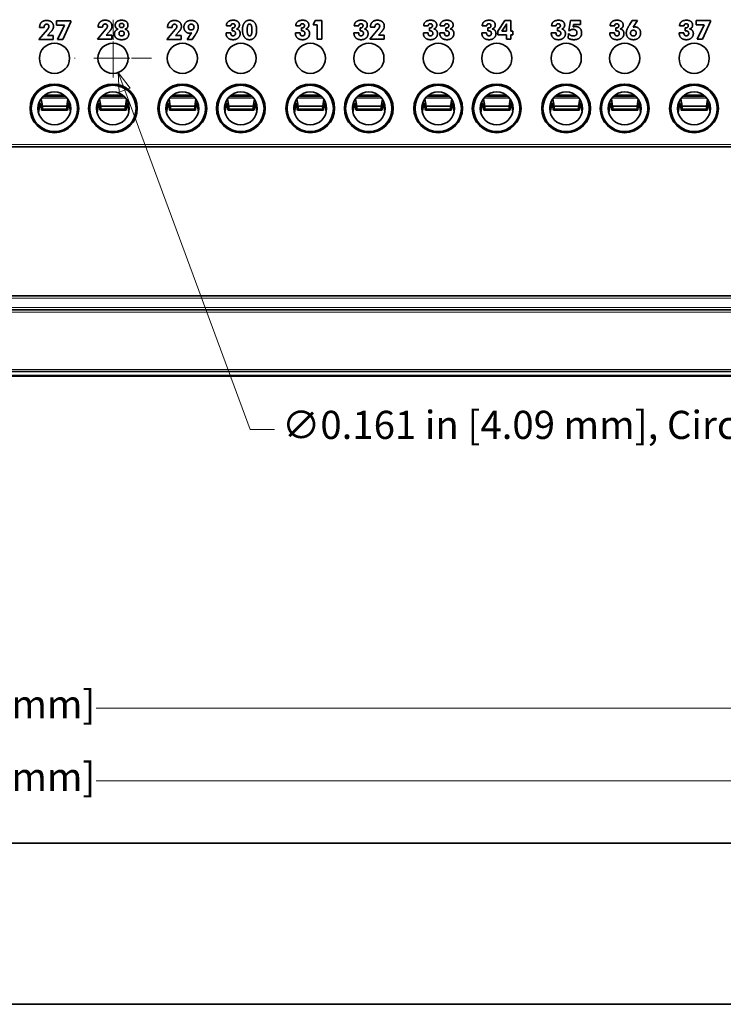
# Model space of a CAD drawing. Units: inches. Extents: x -0.2 to 22.1, y 0.4 to 16.6.
# Drawn here: x 11.7 to 15.4, y 6.8 to 12 of the extents above; entities that cross this region are included whole.
import ezdxf

# ---------------------------------------------------------------- set-up
doc = ezdxf.new("R2010")
doc.units = ezdxf.units.IN
doc.header["$MEASUREMENT"] = 0
doc.linetypes.add('CHAIN', pattern=[0.7087, 0.4724, -0.0591, 0.1181, -0.0591])
doc.layers.add('Center Mark(AVP)', color=1, linetype='Continuous', lineweight=9, true_color=0xff0000)
for name, color, linetype, lineweight in [('Dimensions(AVP)', 7, 'Continuous', 18), ('Visible Edges(AVP)', 7, 'Continuous', 35), ('Visible Tangent Edges(AVP)', 7, 'Continuous', 9)]:
    doc.layers.add(name, color=color, linetype=linetype, lineweight=lineweight)
doc.styles.add('DEFAULT-AVP_Large', font='ARIAL.TTF')
doc.dimstyles.new('AVP Standard-AVP', dxfattribs={"dimtxt": 0.15, "dimasz": 0.1, "dimexe": 0.05, "dimexo": 0.05, "dimgap": 0.04, "dimtad": 0, "dimtoh": 1, "dimdec": 3, "dimrnd": 1e-08, "dimzin": 0, "dimdsep": 46, "dimtxsty": 'DEFAULT-AVP_Large', "dimblk": 'Filled-1', "dimcen": 0.09, "dimdle": 0.12, "dimclrd": 7, "dimclre": 7, "dimclrt": 7, "dimadec": 0, "dimazin": 0, "dimtfac": 1, "dimtdec": 3, "dimtofl": 0, "dimtmove": 0, "dimatfit": 3, "dimfxl": 0, "dimtolj": 1, "dimtzin": 0, "dimlwd": 15, "dimlwe": 15, "dimarcsym": 0})

# ---------------------------------------------------------------- blocks, each defined once
blk = doc.blocks.new('Filled-1')
at = {"color": 0}
for p, q in [((0, 0), (-1, 0.3125)), ((-1, 0.3125), (-1, -0.3125)), ((-1, 0), (0, 0)), ((-1, -0.3125), (0, 0))]:
    blk.add_line(p, q, dxfattribs=at)
at = {"color": 0, "flags": 128}
blk.add_lwpolyline([(-1, -0.3125), (0, 0), (-1, 0.3125), (-1, -0.3125)], dxfattribs=at)
at = {"color": 0}
blk.add_solid([(-1, -0.3125), (0, 0), (-1, 0.3125), (-1, -0.3125)], dxfattribs=at)
blk = doc.blocks.new('*D10')
at = {"layer": 'Defpoints', "color": 0, "linetype": 'Continuous'}
for p in [(19.3252, 8.3782), (2.7012, 7.6582), (19.3252, 7.6582)]:
    blk.add_point(p, dxfattribs=at)
at = {"layer": 'Dimensions(AVP)', "color": 7, "linetype": 'Continuous', "lineweight": 15}
for p, q in [((2.7012, 7.7082), (2.7012, 8.4282)), ((19.3252, 7.7082), (19.3252, 8.4282)), ((2.8012, 8.3782), (9.9488, 8.3782)), ((19.2252, 8.3782), (12.0776, 8.3782))]:
    blk.add_line(p, q, dxfattribs=at)
at = {"layer": 'Dimensions(AVP)', "color": 7, "linetype": 'Continuous', "lineweight": 15, "xscale": 0.1000000014901161, "yscale": 0.1000000014901161, "zscale": 0.1000000014901161, "rotation": 180}
blk.add_blockref('Filled-1', (2.7012, 8.3782), dxfattribs=at)
at = {"layer": 'Dimensions(AVP)', "color": 7, "linetype": 'Continuous', "lineweight": 15, "xscale": 0.1000000014901161, "yscale": 0.1000000014901161, "zscale": 0.1000000014901161}
blk.add_blockref('Filled-1', (19.3252, 8.3782), dxfattribs=at)
at = {"layer": 'Dimensions(AVP)', "color": 7, "linetype": 'Continuous', "lineweight": 18, "insert": (9.9888, 8.4743), "char_height": 0.15, "attachment_point": 1, "style": 'DEFAULT-AVP_Large'}
blk.add_mtext('\\A1;16.624 in [422.25 mm]', dxfattribs=at)
blk = doc.blocks.new('*D11')
at = {"layer": 'Defpoints', "color": 0, "linetype": 'Continuous'}
for p in [(19.1452, 7.9913), (2.8812, 7.4169), (19.1452, 7.4169)]:
    blk.add_point(p, dxfattribs=at)
at = {"layer": 'Dimensions(AVP)', "color": 7, "linetype": 'Continuous', "lineweight": 15}
for p, q in [((2.8812, 7.4669), (2.8812, 8.0413)), ((19.1452, 7.4669), (19.1452, 8.0413)), ((2.9812, 7.9913), (9.9488, 7.9913)), ((19.0452, 7.9913), (12.0776, 7.9913))]:
    blk.add_line(p, q, dxfattribs=at)
at = {"layer": 'Dimensions(AVP)', "color": 7, "linetype": 'Continuous', "lineweight": 15, "xscale": 0.1000000014901161, "yscale": 0.1000000014901161, "zscale": 0.1000000014901161, "rotation": 180}
blk.add_blockref('Filled-1', (2.8812, 7.9913), dxfattribs=at)
at = {"layer": 'Dimensions(AVP)', "color": 7, "linetype": 'Continuous', "lineweight": 15, "xscale": 0.1000000014901161, "yscale": 0.1000000014901161, "zscale": 0.1000000014901161}
blk.add_blockref('Filled-1', (19.1452, 7.9913), dxfattribs=at)
at = {"layer": 'Dimensions(AVP)', "color": 7, "linetype": 'Continuous', "lineweight": 18, "insert": (9.9888, 8.0874), "char_height": 0.15, "attachment_point": 1, "style": 'DEFAULT-AVP_Large'}
blk.add_mtext('\\A1;16.264 in [413.11 mm]', dxfattribs=at)
blk = doc.blocks.new('*D24')
at = {"layer": 'Defpoints', "color": 0, "linetype": 'Continuous'}
for p in [(12.1398, 11.9167), (12.1956, 11.7657)]:
    blk.add_point(p, dxfattribs=at)
at = {"layer": 'Dimensions(AVP)', "color": 7, "linetype": 'Continuous', "lineweight": 15}
for p, q in [((12.1677, 11.7512), (12.1677, 11.9312)), ((12.0777, 11.8412), (12.2577, 11.8412)), ((12.8984, 9.863), (12.2302, 11.6719)), ((13.0285, 9.863), (12.8984, 9.863))]:
    blk.add_line(p, q, dxfattribs=at)
at = {"layer": 'Dimensions(AVP)', "color": 7, "linetype": 'Continuous', "lineweight": 15, "xscale": 0.1000000014901161, "yscale": 0.1000000014901161, "zscale": 0.1000000014901161, "rotation": 110.2727603057627}
blk.add_blockref('Filled-1', (12.1956, 11.7657), dxfattribs=at)
at = {"layer": 'Dimensions(AVP)', "color": 7, "linetype": 'Continuous', "lineweight": 18, "insert": (13.0685, 9.9628), "char_height": 0.15, "attachment_point": 1, "style": 'DEFAULT-AVP_Large'}
blk.add_mtext('\\A1;∅0.161 in [4.09 mm]{, Circuit Identification System (CIS)}', dxfattribs=at)

msp = doc.modelspace()

# ---------------------------------------------------------------- linework, layer by layer
at = {"layer": 'Center Mark(AVP)', "linetype": 'CHAIN', "ltscale": 0.22844}
for p, q in [((12.16768, 12.04688), (12.16768, 11.63548)), ((12.37338, 11.84118), (11.96199, 11.84118))]:
    msp.add_line(p, q, dxfattribs=at)
at = {"layer": 'Visible Edges(AVP)'}
for p, q in [((11.86649, 12.04065), (11.94289, 12.04065)), ((11.86649, 12.01828), (11.86649, 12.04065)), ((11.90871, 12.01828), (11.86649, 12.01828)), ((11.87117, 11.94156), (11.90871, 12.01828)), ((11.94289, 12.0359), (11.89936, 11.94156)), ((11.94289, 12.04065), (11.94289, 12.0359)), ((13.23394, 12.01934), (13.24574, 12.04205)), ((13.25541, 12.01934), (13.23394, 12.01934)), ((13.24574, 12.04205), (13.28025, 12.04205)), ((13.25541, 11.94295), (13.25541, 12.01934)), ((13.28025, 12.04205), (13.28025, 11.94295)), ((14.21958, 11.98508), (14.25687, 12.04246)), ((14.25687, 12.04246), (14.28794, 12.04246)), ((14.28794, 12.04246), (14.28794, 11.98508)), ((14.59786, 11.98943), (14.60613, 12.04205)), ((14.60613, 12.04205), (14.66056, 12.04205)), ((14.62269, 12.02164), (14.62064, 12.00877)), ((14.66056, 12.02164), (14.62269, 12.02164)), ((14.66056, 12.04205), (14.66056, 12.02164)), ((14.92182, 12.02033), (14.93584, 12.04205)), ((14.93584, 12.04205), (14.96371, 12.04205)), ((14.96371, 12.04205), (14.94035, 12.00672)), ((15.27649, 12.04205), (15.35289, 12.04205)), ((15.27649, 12.01967), (15.27649, 12.04205)), ((15.31871, 12.01967), (15.27649, 12.01967)), ((15.28117, 11.94295), (15.31871, 12.01967)), ((15.35289, 12.03729), (15.30936, 11.94295)), ((15.35289, 12.04205), (15.35289, 12.03729)), ((11.77305, 11.94156), (11.81789, 11.99467)), ((11.77649, 12.00549), (11.77649, 12.00615)), ((11.80051, 12.00549), (11.77649, 12.00549)), ((11.80051, 12.00672), (11.80051, 12.00549)), ((11.83682, 11.9827), (11.81879, 11.96279)), ((11.81879, 11.96279), (11.84936, 11.96279)), ((11.84936, 11.96279), (11.84936, 11.94156)), ((12.08505, 11.94291), (12.12989, 11.99602)), ((12.08849, 12.00684), (12.08849, 12.0075)), ((12.11251, 12.00684), (12.08849, 12.00684)), ((12.11251, 12.00807), (12.11251, 12.00684)), ((12.14882, 11.98406), (12.13079, 11.96414)), ((12.13079, 11.96414), (12.16136, 11.96414)), ((12.16136, 11.96414), (12.16136, 11.94291)), ((12.45505, 11.94156), (12.49989, 11.99467)), ((12.45849, 12.00549), (12.45849, 12.00615)), ((12.48251, 12.00549), (12.45849, 12.00549)), ((12.48251, 12.00672), (12.48251, 12.00549)), ((12.51882, 11.9827), (12.50079, 11.96279)), ((12.50079, 11.96279), (12.53136, 11.96279)), ((12.53136, 11.96279), (12.53136, 11.94156)), ((12.56227, 11.94156), (12.58563, 11.97615)), ((12.60399, 11.96262), (12.59013, 11.94156)), ((12.77008, 11.97508), (12.77008, 11.97606)), ((12.77008, 11.97606), (12.79541, 11.97606)), ((12.79623, 12.01451), (12.77205, 12.01451)), ((12.79541, 11.97606), (12.79541, 11.97443)), ((12.80263, 12.00311), (12.8041, 12.00311)), ((12.80263, 11.98705), (12.80263, 12.00311)), ((13.14008, 11.97508), (13.14008, 11.97606)), ((13.14008, 11.97606), (13.16541, 11.97606)), ((13.16623, 12.01451), (13.14205, 12.01451)), ((13.16541, 11.97606), (13.16541, 11.97443)), ((13.17263, 12.00311), (13.1741, 12.00311)), ((13.17263, 11.98705), (13.17263, 12.00311)), ((13.45208, 11.97504), (13.45208, 11.97602)), ((13.45208, 11.97602), (13.47741, 11.97602)), ((13.47823, 12.01447), (13.45405, 12.01447)), ((13.47741, 11.97602), (13.47741, 11.97438)), ((13.48463, 12.00307), (13.4861, 12.00307)), ((13.48463, 11.98701), (13.48463, 12.00307)), ((13.53651, 11.94291), (13.58135, 11.99602)), ((13.53995, 12.00684), (13.53995, 12.0075)), ((13.56397, 12.00684), (13.53995, 12.00684)), ((13.56397, 12.00807), (13.56397, 12.00684)), ((13.60028, 11.98406), (13.58225, 11.96414)), ((13.58225, 11.96414), (13.61282, 11.96414)), ((13.61282, 11.96414), (13.61282, 11.94291)), ((13.82208, 11.97508), (13.82208, 11.97606)), ((13.82208, 11.97606), (13.84741, 11.97606)), ((13.84823, 12.01451), (13.82405, 12.01451)), ((13.84741, 11.97606), (13.84741, 11.97443)), ((13.85463, 12.00311), (13.8561, 12.00311)), ((13.85463, 11.98705), (13.85463, 12.00311)), ((13.90954, 11.97508), (13.90954, 11.97606)), ((13.90954, 11.97606), (13.93487, 11.97606)), ((13.93569, 12.01451), (13.91151, 12.01451)), ((13.93487, 11.97606), (13.93487, 11.97443)), ((13.94208, 12.00311), (13.94356, 12.00311)), ((13.94208, 11.98705), (13.94208, 12.00311)), ((14.13408, 11.97508), (14.13408, 11.97606)), ((14.13408, 11.97606), (14.15941, 11.97606)), ((14.16023, 12.01451), (14.13605, 12.01451)), ((14.15941, 11.97606), (14.15941, 11.97443)), ((14.16663, 12.00311), (14.1681, 12.00311)), ((14.16663, 11.98705), (14.16663, 12.00311)), ((14.21958, 11.96541), (14.21958, 11.98508)), ((14.26515, 11.96541), (14.21958, 11.96541)), ((14.24056, 11.98508), (14.259, 12.01311)), ((14.26515, 11.98508), (14.24056, 11.98508)), ((14.26515, 12.01418), (14.26515, 11.98508)), ((14.26515, 11.94295), (14.26515, 11.96541)), ((14.28794, 11.98508), (14.299, 11.98508)), ((14.28794, 11.96541), (14.28794, 11.94295)), ((14.299, 11.96541), (14.28794, 11.96541)), ((14.299, 11.98508), (14.299, 11.96541)), ((14.50408, 11.97508), (14.50408, 11.97606)), ((14.50408, 11.97606), (14.52941, 11.97606)), ((14.53023, 12.01451), (14.50605, 12.01451)), ((14.52941, 11.97606), (14.52941, 11.97443)), ((14.53663, 12.00311), (14.5381, 12.00311)), ((14.53663, 11.98705), (14.53663, 12.00311)), ((14.59408, 11.94828), (14.59589, 11.97246)), ((14.59589, 11.97246), (14.59802, 11.97205)), ((14.60122, 11.98746), (14.59786, 11.98943)), ((14.81608, 11.97508), (14.81608, 11.97606)), ((14.81608, 11.97606), (14.84141, 11.97606)), ((14.84223, 12.01451), (14.81805, 12.01451)), ((14.84141, 11.97606), (14.84141, 11.97443)), ((14.84863, 12.00311), (14.8501, 12.00311)), ((14.84863, 11.98705), (14.84863, 12.00311)), ((15.18608, 11.97508), (15.18608, 11.97606)), ((15.18608, 11.97606), (15.21141, 11.97606)), ((15.21223, 12.01451), (15.18805, 12.01451)), ((15.21141, 11.97606), (15.21141, 11.97443)), ((15.21863, 12.00311), (15.2201, 12.00311)), ((15.21863, 11.98705), (15.21863, 12.00311)), ((11.84936, 11.94156), (11.77305, 11.94156)), ((11.89936, 11.94156), (11.87117, 11.94156)), ((12.16136, 11.94291), (12.08505, 11.94291)), ((12.53136, 11.94156), (12.45505, 11.94156)), ((12.59013, 11.94156), (12.56227, 11.94156)), ((13.28025, 11.94295), (13.25541, 11.94295)), ((13.61282, 11.94291), (13.53651, 11.94291)), ((14.28794, 11.94295), (14.26515, 11.94295)), ((15.30936, 11.94295), (15.28117, 11.94295)), ((11.77999, 11.60414), (11.77063, 11.55165)), ((11.78616, 11.56939), (11.77999, 11.60414)), ((11.78428, 11.62545), (11.79124, 11.58621)), ((11.79446, 11.63718), (11.91566, 11.63742)), ((11.8036, 11.64486), (11.90648, 11.64506)), ((11.92142, 11.58648), (11.9275, 11.62344)), ((11.93203, 11.60444), (11.92631, 11.56967)), ((11.94058, 11.55509), (11.93203, 11.60444)), ((12.09199, 11.60414), (12.08263, 11.55165)), ((12.09816, 11.56939), (12.09199, 11.60414)), ((12.09628, 11.62545), (12.10324, 11.58621)), ((12.10646, 11.63718), (12.22766, 11.63742)), ((12.1156, 11.64486), (12.21848, 11.64506)), ((12.23342, 11.58648), (12.2395, 11.62344)), ((12.24403, 11.60444), (12.23831, 11.56967)), ((12.25258, 11.55509), (12.24403, 11.60444)), ((12.46199, 11.60414), (12.45263, 11.55165)), ((12.46816, 11.56939), (12.46199, 11.60414)), ((12.46628, 11.62545), (12.47324, 11.58621)), ((12.47646, 11.63718), (12.59766, 11.63742)), ((12.4856, 11.64486), (12.58848, 11.64506)), ((12.60342, 11.58648), (12.6095, 11.62344)), ((12.61403, 11.60444), (12.60831, 11.56967)), ((12.62258, 11.55509), (12.61403, 11.60444)), ((12.77399, 11.60414), (12.76463, 11.55165)), ((12.78016, 11.56939), (12.77399, 11.60414)), ((12.77828, 11.62545), (12.78524, 11.58621)), ((12.78846, 11.63718), (12.90966, 11.63742)), ((12.7976, 11.64486), (12.90048, 11.64506)), ((12.91542, 11.58648), (12.9215, 11.62344)), ((12.92603, 11.60444), (12.92031, 11.56967)), ((12.93458, 11.55509), (12.92603, 11.60444)), ((13.14399, 11.60414), (13.13463, 11.55165)), ((13.15016, 11.56939), (13.14399, 11.60414)), ((13.14828, 11.62545), (13.15524, 11.58621)), ((13.15846, 11.63718), (13.27966, 11.63742)), ((13.1676, 11.64486), (13.27048, 11.64506)), ((13.28542, 11.58648), (13.2915, 11.62344)), ((13.29603, 11.60444), (13.29031, 11.56967)), ((13.30458, 11.55509), (13.29603, 11.60444)), ((13.45599, 11.60414), (13.44663, 11.55165)), ((13.46216, 11.56939), (13.45599, 11.60414)), ((13.46028, 11.62545), (13.46724, 11.58621)), ((13.47046, 11.63718), (13.59166, 11.63742)), ((13.4796, 11.64486), (13.58248, 11.64506)), ((13.59742, 11.58648), (13.6035, 11.62344)), ((13.60803, 11.60444), (13.60231, 11.56967)), ((13.61658, 11.55509), (13.60803, 11.60444)), ((13.82599, 11.60414), (13.81663, 11.55165)), ((13.83216, 11.56939), (13.82599, 11.60414)), ((13.83028, 11.62545), (13.83724, 11.58621)), ((13.84046, 11.63718), (13.96166, 11.63742)), ((13.8496, 11.64486), (13.95248, 11.64506)), ((13.96742, 11.58648), (13.9735, 11.62344)), ((13.97803, 11.60444), (13.97231, 11.56967)), ((13.98658, 11.55509), (13.97803, 11.60444)), ((14.13799, 11.60414), (14.12863, 11.55165)), ((14.14416, 11.56939), (14.13799, 11.60414)), ((14.14228, 11.62545), (14.14924, 11.58621)), ((14.15246, 11.63718), (14.27366, 11.63742)), ((14.1616, 11.64486), (14.26448, 11.64506)), ((14.27942, 11.58648), (14.2855, 11.62344)), ((14.29003, 11.60444), (14.28431, 11.56967)), ((14.29858, 11.55509), (14.29003, 11.60444)), ((14.50799, 11.60414), (14.49863, 11.55165)), ((14.51416, 11.56939), (14.50799, 11.60414)), ((14.51228, 11.62545), (14.51924, 11.58621)), ((14.52246, 11.63718), (14.64366, 11.63742)), ((14.5316, 11.64486), (14.63448, 11.64506)), ((14.64942, 11.58648), (14.6555, 11.62344)), ((14.66003, 11.60444), (14.65431, 11.56967)), ((14.66858, 11.55509), (14.66003, 11.60444)), ((14.81999, 11.60414), (14.81063, 11.55165)), ((14.82616, 11.56939), (14.81999, 11.60414)), ((14.82428, 11.62545), (14.83124, 11.58621)), ((14.83446, 11.63718), (14.95566, 11.63742)), ((14.8436, 11.64486), (14.94648, 11.64506)), ((14.96142, 11.58648), (14.9675, 11.62344)), ((14.97203, 11.60444), (14.96631, 11.56967)), ((14.98058, 11.55509), (14.97203, 11.60444)), ((15.18999, 11.60414), (15.18063, 11.55165)), ((15.19616, 11.56939), (15.18999, 11.60414)), ((15.19428, 11.62545), (15.20124, 11.58621)), ((15.20446, 11.63718), (15.32566, 11.63742)), ((15.2136, 11.64486), (15.31648, 11.64506)), ((15.33142, 11.58648), (15.3375, 11.62344)), ((15.34203, 11.60444), (15.33631, 11.56967)), ((15.35058, 11.55509), (15.34203, 11.60444)), ((11.76834, 11.58488), (11.76999, 11.59415)), ((11.78872, 11.5639), (11.92389, 11.56417)), ((11.79133, 11.58563), (11.92133, 11.58589)), ((11.79137, 11.56999), (11.79133, 11.58563)), ((11.92136, 11.57025), (11.79137, 11.56999)), ((11.92136, 11.57025), (11.92133, 11.58589)), ((12.08034, 11.58488), (12.08199, 11.59415)), ((12.10072, 11.5639), (12.23589, 11.56417)), ((12.10333, 11.58563), (12.23333, 11.58589)), ((12.10337, 11.56999), (12.10333, 11.58563)), ((12.23336, 11.57025), (12.10337, 11.56999)), ((12.23336, 11.57025), (12.23333, 11.58589)), ((12.45034, 11.58488), (12.45199, 11.59415)), ((12.47072, 11.5639), (12.60589, 11.56417)), ((12.47333, 11.58563), (12.60333, 11.58589)), ((12.47337, 11.56999), (12.47333, 11.58563)), ((12.60336, 11.57025), (12.47337, 11.56999)), ((12.60336, 11.57025), (12.60333, 11.58589)), ((12.76234, 11.58488), (12.76399, 11.59415)), ((12.78272, 11.5639), (12.91789, 11.56417)), ((12.78533, 11.58563), (12.91533, 11.58589)), ((12.78537, 11.56999), (12.78533, 11.58563)), ((12.91536, 11.57025), (12.78537, 11.56999)), ((12.91536, 11.57025), (12.91533, 11.58589)), ((13.13234, 11.58488), (13.13399, 11.59415)), ((13.15272, 11.5639), (13.28789, 11.56417)), ((13.15533, 11.58563), (13.28533, 11.58589)), ((13.15537, 11.56999), (13.15533, 11.58563)), ((13.28536, 11.57025), (13.15537, 11.56999)), ((13.28536, 11.57025), (13.28533, 11.58589)), ((13.44434, 11.58488), (13.44599, 11.59415)), ((13.46472, 11.5639), (13.59989, 11.56417)), ((13.46733, 11.58563), (13.59733, 11.58589)), ((13.46737, 11.56999), (13.46733, 11.58563)), ((13.59736, 11.57025), (13.46737, 11.56999)), ((13.59736, 11.57025), (13.59733, 11.58589)), ((13.81434, 11.58488), (13.81599, 11.59415)), ((13.83472, 11.5639), (13.96989, 11.56417)), ((13.83733, 11.58563), (13.96733, 11.58589)), ((13.83737, 11.56999), (13.83733, 11.58563)), ((13.96736, 11.57025), (13.83737, 11.56999)), ((13.96736, 11.57025), (13.96733, 11.58589)), ((14.12634, 11.58488), (14.12799, 11.59415)), ((14.14672, 11.5639), (14.28189, 11.56417)), ((14.14933, 11.58563), (14.27933, 11.58589)), ((14.14937, 11.56999), (14.14933, 11.58563)), ((14.27936, 11.57025), (14.14937, 11.56999)), ((14.27936, 11.57025), (14.27933, 11.58589)), ((14.49634, 11.58488), (14.49799, 11.59415)), ((14.51672, 11.5639), (14.65189, 11.56417)), ((14.51933, 11.58563), (14.64933, 11.58589)), ((14.51937, 11.56999), (14.51933, 11.58563)), ((14.64936, 11.57025), (14.51937, 11.56999)), ((14.64936, 11.57025), (14.64933, 11.58589)), ((14.80834, 11.58488), (14.80999, 11.59415)), ((14.82872, 11.5639), (14.96389, 11.56417)), ((14.83133, 11.58563), (14.96133, 11.58589)), ((14.83137, 11.56999), (14.83133, 11.58563)), ((14.96136, 11.57025), (14.83137, 11.56999)), ((14.96136, 11.57025), (14.96133, 11.58589)), ((15.17834, 11.58488), (15.17999, 11.59415)), ((15.19872, 11.5639), (15.33389, 11.56417)), ((15.20133, 11.58563), (15.33133, 11.58589)), ((15.20137, 11.56999), (15.20133, 11.58563)), ((15.33136, 11.57025), (15.20137, 11.56999)), ((15.33136, 11.57025), (15.33133, 11.58589)), ((19.30068, 11.36968), (2.67668, 11.36968)), ((19.30068, 10.57568), (2.67668, 10.57568)), ((19.30068, 10.50068), (2.67668, 10.50068)), ((19.30068, 10.17168), (2.67668, 10.17168)), ((19.30068, 10.15168), (2.67668, 10.15168)), ((19.28568, 10.14668), (2.69168, 10.14668)), ((2.70119, 7.65819), (19.32519, 7.65819)), ((19.32519, 6.80019), (2.70119, 6.80019))]:
    msp.add_line(p, q, dxfattribs=at)
for centre, radius in [((11.85568, 11.84118), 0.0805), ((12.16768, 11.84118), 0.0805), ((12.53768, 11.84118), 0.0805), ((12.84968, 11.84118), 0.0805), ((13.21968, 11.84118), 0.0805), ((13.53168, 11.84118), 0.0805), ((13.90168, 11.84118), 0.0805), ((14.21368, 11.84118), 0.0805), ((14.58368, 11.84118), 0.0805), ((14.89568, 11.84118), 0.0805), ((15.26568, 11.84118), 0.0805), ((11.85518, 11.57418), 0.13), ((12.16718, 11.57418), 0.13), ((12.53718, 11.57418), 0.13), ((12.84918, 11.57418), 0.13), ((13.21918, 11.57418), 0.13), ((13.53118, 11.57418), 0.13), ((13.90118, 11.57418), 0.13), ((14.21318, 11.57418), 0.13), ((14.58318, 11.57418), 0.13), ((14.89518, 11.57418), 0.13), ((15.26518, 11.57418), 0.13), ((11.85518, 11.57418), 0.1235), ((11.85518, 11.57418), 0.0875), ((12.16718, 11.57418), 0.1235), ((12.16718, 11.57418), 0.0875), ((12.53718, 11.57418), 0.1235), ((12.53718, 11.57418), 0.0875), ((12.84918, 11.57418), 0.1235), ((12.84918, 11.57418), 0.0875), ((13.21918, 11.57418), 0.1235), ((13.21918, 11.57418), 0.0875), ((13.53118, 11.57418), 0.1235), ((13.53118, 11.57418), 0.0875), ((13.90118, 11.57418), 0.1235), ((13.90118, 11.57418), 0.0875), ((14.21318, 11.57418), 0.1235), ((14.21318, 11.57418), 0.0875), ((14.58318, 11.57418), 0.1235), ((14.58318, 11.57418), 0.0875), ((14.89518, 11.57418), 0.1235), ((14.89518, 11.57418), 0.0875), ((15.26518, 11.57418), 0.1235), ((15.26518, 11.57418), 0.0875)]:
    msp.add_circle(centre, radius, dxfattribs=at)
for centre in [(12.16768, 11.57418), (12.84968, 11.57418), (13.53168, 11.57418), (14.21368, 11.57418), (14.89568, 11.57418)]:
    msp.add_arc(centre, 0.13, 90.11018, 269.88982, dxfattribs=at)
for centre, major_axis, ratio, start_param, end_param in [((11.7887, 11.5778), (-0.00003, 0.0139), 0.2308682, 2.2203304, 4.1147143), ((11.7887, 11.5778), (-0.00003, 0.0139), 0.2308682, 5.3100637, 5.361923), ((11.92387, 11.57807), (0.00003, -0.0139), 0.2191318, 4.0628549, 4.1147143), ((11.92387, 11.57807), (0.00003, -0.0139), 0.2191318, 5.3100637, 7.2044476), ((12.1007, 11.5778), (-0.00003, 0.0139), 0.2308682, 2.2203304, 4.1147143), ((12.1007, 11.5778), (-0.00003, 0.0139), 0.2308682, 5.3100637, 5.361923), ((12.23587, 11.57807), (0.00003, -0.0139), 0.2191318, 4.0628549, 4.1147143), ((12.23587, 11.57807), (0.00003, -0.0139), 0.2191318, 5.3100637, 7.2044476), ((12.4707, 11.5778), (-0.00003, 0.0139), 0.2308682, 2.2203304, 4.1147143), ((12.4707, 11.5778), (-0.00003, 0.0139), 0.2308682, 5.3100637, 5.361923), ((12.60587, 11.57807), (0.00003, -0.0139), 0.2191318, 4.0628549, 4.1147143), ((12.60587, 11.57807), (0.00003, -0.0139), 0.2191318, 5.3100637, 7.2044476), ((12.7827, 11.5778), (-0.00003, 0.0139), 0.2308682, 2.2203304, 4.1147143), ((12.7827, 11.5778), (-0.00003, 0.0139), 0.2308682, 5.3100637, 5.361923), ((12.91787, 11.57807), (0.00003, -0.0139), 0.2191318, 4.0628549, 4.1147143), ((12.91787, 11.57807), (0.00003, -0.0139), 0.2191318, 5.3100637, 7.2044476), ((13.1527, 11.5778), (-0.00003, 0.0139), 0.2308682, 2.2203304, 4.1147143), ((13.1527, 11.5778), (-0.00003, 0.0139), 0.2308682, 5.3100637, 5.361923), ((13.28787, 11.57807), (0.00003, -0.0139), 0.2191318, 4.0628549, 4.1147143), ((13.28787, 11.57807), (0.00003, -0.0139), 0.2191318, 5.3100637, 7.2044476), ((13.4647, 11.5778), (-0.00003, 0.0139), 0.2308682, 2.2203304, 4.1147143), ((13.4647, 11.5778), (-0.00003, 0.0139), 0.2308682, 5.3100637, 5.361923), ((13.59987, 11.57807), (0.00003, -0.0139), 0.2191318, 4.0628549, 4.1147143), ((13.59987, 11.57807), (0.00003, -0.0139), 0.2191318, 5.3100637, 7.2044476), ((13.8347, 11.5778), (-0.00003, 0.0139), 0.2308682, 2.2203304, 4.1147143), ((13.8347, 11.5778), (-0.00003, 0.0139), 0.2308682, 5.3100637, 5.361923), ((13.96987, 11.57807), (0.00003, -0.0139), 0.2191318, 4.0628549, 4.1147143), ((13.96987, 11.57807), (0.00003, -0.0139), 0.2191318, 5.3100637, 7.2044476), ((14.1467, 11.5778), (-0.00003, 0.0139), 0.2308682, 2.2203304, 4.1147143), ((14.1467, 11.5778), (-0.00003, 0.0139), 0.2308682, 5.3100637, 5.361923), ((14.28187, 11.57807), (0.00003, -0.0139), 0.2191318, 4.0628549, 4.1147143), ((14.28187, 11.57807), (0.00003, -0.0139), 0.2191318, 5.3100637, 7.2044476), ((14.5167, 11.5778), (-0.00003, 0.0139), 0.2308682, 2.2203304, 4.1147143), ((14.5167, 11.5778), (-0.00003, 0.0139), 0.2308682, 5.3100637, 5.361923), ((14.65187, 11.57807), (0.00003, -0.0139), 0.2191318, 4.0628549, 4.1147143), ((14.65187, 11.57807), (0.00003, -0.0139), 0.2191318, 5.3100637, 7.2044476), ((14.8287, 11.5778), (-0.00003, 0.0139), 0.2308682, 2.2203304, 4.1147143), ((14.8287, 11.5778), (-0.00003, 0.0139), 0.2308682, 5.3100637, 5.361923), ((14.96387, 11.57807), (0.00003, -0.0139), 0.2191318, 4.0628549, 4.1147143), ((14.96387, 11.57807), (0.00003, -0.0139), 0.2191318, 5.3100637, 7.2044476), ((15.1987, 11.5778), (-0.00003, 0.0139), 0.2308682, 2.2203304, 4.1147143), ((15.1987, 11.5778), (-0.00003, 0.0139), 0.2308682, 5.3100637, 5.361923), ((15.33387, 11.57807), (0.00003, -0.0139), 0.2191318, 4.0628549, 4.1147143), ((15.33387, 11.57807), (0.00003, -0.0139), 0.2191318, 5.3100637, 7.2044476)]:
    msp.add_ellipse(centre, major_axis=major_axis, ratio=ratio, start_param=start_param, end_param=end_param, dxfattribs=at)
for points in [[(11.77649, 12.00615), (11.77649, 12.0232), (11.79641, 12.0427), (11.81363, 12.0427)], [(11.81387, 12.0227), (11.8074, 12.0227), (11.80051, 12.01451), (11.80051, 12.00672)], [(11.81363, 12.0427), (11.83043, 12.0427), (11.85035, 12.02533), (11.85035, 12.01098)], [(11.82592, 12.01082), (11.82592, 12.01606), (11.81928, 12.0227), (11.81387, 12.0227)], [(12.08849, 12.0075), (12.08849, 12.02455), (12.10841, 12.04406), (12.12563, 12.04406)], [(12.12587, 12.02406), (12.1194, 12.02406), (12.11251, 12.01586), (12.11251, 12.00807)], [(12.12563, 12.04406), (12.14243, 12.04406), (12.16235, 12.02668), (12.16235, 12.01234)], [(12.13792, 12.01217), (12.13792, 12.01742), (12.13128, 12.02406), (12.12587, 12.02406)], [(12.1794, 12.01684), (12.1794, 12.02963), (12.19735, 12.04397), (12.21341, 12.04397)], [(12.19595, 11.99627), (12.188, 11.99815), (12.1794, 12.00889), (12.1794, 12.01684)], [(12.20169, 12.01594), (12.20169, 12.02119), (12.208, 12.02734), (12.21341, 12.02734)], [(12.21341, 12.00438), (12.208, 12.00438), (12.20169, 12.01061), (12.20169, 12.01594)], [(12.21341, 12.04397), (12.22956, 12.04397), (12.24759, 12.02963), (12.24759, 12.01684)], [(12.21341, 12.02734), (12.21899, 12.02734), (12.2253, 12.02127), (12.2253, 12.01594)], [(12.2253, 12.01594), (12.2253, 12.01053), (12.2189, 12.00438), (12.21341, 12.00438)], [(12.24759, 12.01684), (12.24759, 12.00889), (12.23899, 11.99815), (12.23104, 11.99627)], [(12.45849, 12.00615), (12.45849, 12.0232), (12.47841, 12.0427), (12.49563, 12.0427)], [(12.49587, 12.0227), (12.4894, 12.0227), (12.48251, 12.01451), (12.48251, 12.00672)], [(12.49563, 12.0427), (12.51243, 12.0427), (12.53235, 12.02533), (12.53235, 12.01098)], [(12.50792, 12.01082), (12.50792, 12.01606), (12.50128, 12.0227), (12.49587, 12.0227)], [(12.54571, 12.00615), (12.54571, 12.02279), (12.56653, 12.0427), (12.5839, 12.0427)], [(12.56923, 12.00746), (12.56923, 12.01451), (12.57735, 12.02279), (12.5844, 12.02279)], [(12.5839, 12.0427), (12.60136, 12.0427), (12.62186, 12.02303), (12.62186, 12.00647)], [(12.5844, 12.02279), (12.59136, 12.02279), (12.59948, 12.01451), (12.59948, 12.00746)], [(12.77205, 12.01451), (12.7723, 12.02852), (12.7914, 12.04402), (12.80861, 12.04402)], [(12.8073, 12.02525), (12.80213, 12.02525), (12.7964, 12.01967), (12.79623, 12.01451)], [(12.81845, 12.01492), (12.81845, 12.01951), (12.81222, 12.02525), (12.8073, 12.02525)], [(12.80861, 12.04402), (12.82394, 12.04402), (12.84148, 12.03016), (12.84148, 12.0182)], [(12.84148, 12.0182), (12.84148, 12.01065), (12.83336, 12.00008), (12.82566, 11.99762)], [(12.85771, 11.99221), (12.85771, 12.01639), (12.87804, 12.04402), (12.89566, 12.04402)], [(12.88295, 11.99221), (12.88295, 12.00869), (12.88894, 12.02369), (12.89566, 12.02369)], [(12.89566, 12.04402), (12.91353, 12.04402), (12.93345, 12.01631), (12.93345, 11.99123)], [(12.89566, 12.02369), (12.90213, 12.02369), (12.9082, 12.00836), (12.9082, 11.99221)], [(13.14205, 12.01451), (13.1423, 12.02852), (13.1614, 12.04402), (13.17861, 12.04402)], [(13.1773, 12.02525), (13.17213, 12.02525), (13.1664, 12.01967), (13.16623, 12.01451)], [(13.18845, 12.01492), (13.18845, 12.01951), (13.18222, 12.02525), (13.1773, 12.02525)], [(13.17861, 12.04402), (13.19394, 12.04402), (13.21148, 12.03016), (13.21148, 12.0182)], [(13.21148, 12.0182), (13.21148, 12.01065), (13.20336, 12.00008), (13.19566, 11.99762)], [(13.45405, 12.01447), (13.4543, 12.02848), (13.4734, 12.04397), (13.49061, 12.04397)], [(13.4893, 12.0252), (13.48413, 12.0252), (13.4784, 12.01963), (13.47823, 12.01447)], [(13.50045, 12.01488), (13.50045, 12.01947), (13.49422, 12.0252), (13.4893, 12.0252)], [(13.49061, 12.04397), (13.50594, 12.04397), (13.52348, 12.03012), (13.52348, 12.01815)], [(13.52348, 12.01815), (13.52348, 12.01061), (13.51536, 12.00004), (13.50766, 11.99758)], [(13.53995, 12.0075), (13.53995, 12.02455), (13.55987, 12.04406), (13.57708, 12.04406)], [(13.57733, 12.02406), (13.57086, 12.02406), (13.56397, 12.01586), (13.56397, 12.00807)], [(13.57708, 12.04406), (13.59389, 12.04406), (13.61381, 12.02668), (13.61381, 12.01234)], [(13.58938, 12.01217), (13.58938, 12.01742), (13.58274, 12.02406), (13.57733, 12.02406)], [(13.82405, 12.01451), (13.8243, 12.02852), (13.8434, 12.04402), (13.86061, 12.04402)], [(13.8593, 12.02525), (13.85413, 12.02525), (13.8484, 12.01967), (13.84823, 12.01451)], [(13.87045, 12.01492), (13.87045, 12.01951), (13.86422, 12.02525), (13.8593, 12.02525)], [(13.86061, 12.04402), (13.87594, 12.04402), (13.89348, 12.03016), (13.89348, 12.0182)], [(13.89348, 12.0182), (13.89348, 12.01065), (13.88536, 12.00008), (13.87766, 11.99762)], [(13.91151, 12.01451), (13.91176, 12.02852), (13.93086, 12.04402), (13.94807, 12.04402)], [(13.94676, 12.02525), (13.94159, 12.02525), (13.93586, 12.01967), (13.93569, 12.01451)], [(13.9579, 12.01492), (13.9579, 12.01951), (13.95168, 12.02525), (13.94676, 12.02525)], [(13.94807, 12.04402), (13.9634, 12.04402), (13.98094, 12.03016), (13.98094, 12.0182)], [(13.98094, 12.0182), (13.98094, 12.01065), (13.97282, 12.00008), (13.96512, 11.99762)], [(14.13605, 12.01451), (14.1363, 12.02852), (14.1554, 12.04402), (14.17261, 12.04402)], [(14.1713, 12.02525), (14.16613, 12.02525), (14.1604, 12.01967), (14.16023, 12.01451)], [(14.18245, 12.01492), (14.18245, 12.01951), (14.17622, 12.02525), (14.1713, 12.02525)], [(14.17261, 12.04402), (14.18794, 12.04402), (14.20548, 12.03016), (14.20548, 12.0182)], [(14.20548, 12.0182), (14.20548, 12.01065), (14.19736, 12.00008), (14.18966, 11.99762)], [(14.259, 12.01311), (14.2613, 12.01672), (14.26449, 12.02262), (14.26581, 12.02549)], [(14.26581, 12.02549), (14.26548, 12.02361), (14.26515, 12.0182), (14.26515, 12.01418)], [(14.50605, 12.01451), (14.5063, 12.02852), (14.5254, 12.04402), (14.54261, 12.04402)], [(14.5413, 12.02525), (14.53613, 12.02525), (14.5304, 12.01967), (14.53023, 12.01451)], [(14.55245, 12.01492), (14.55245, 12.01951), (14.54622, 12.02525), (14.5413, 12.02525)], [(14.54261, 12.04402), (14.55794, 12.04402), (14.57548, 12.03016), (14.57548, 12.0182)], [(14.57548, 12.0182), (14.57548, 12.01065), (14.56736, 12.00008), (14.55966, 11.99762)], [(14.81805, 12.01451), (14.8183, 12.02852), (14.8374, 12.04402), (14.85461, 12.04402)], [(14.8533, 12.02525), (14.84813, 12.02525), (14.8424, 12.01967), (14.84223, 12.01451)], [(14.86445, 12.01492), (14.86445, 12.01951), (14.85822, 12.02525), (14.8533, 12.02525)], [(14.85461, 12.04402), (14.86994, 12.04402), (14.88748, 12.03016), (14.88748, 12.0182)], [(14.88748, 12.0182), (14.88748, 12.01065), (14.87936, 12.00008), (14.87166, 11.99762)], [(14.90395, 11.97656), (14.90395, 11.98508), (14.91084, 12.00311), (14.92182, 12.02033)], [(15.18805, 12.01451), (15.1883, 12.02852), (15.2074, 12.04402), (15.22461, 12.04402)], [(15.2233, 12.02525), (15.21813, 12.02525), (15.2124, 12.01967), (15.21223, 12.01451)], [(15.23445, 12.01492), (15.23445, 12.01951), (15.22822, 12.02525), (15.2233, 12.02525)], [(15.22461, 12.04402), (15.23994, 12.04402), (15.25748, 12.03016), (15.25748, 12.0182)], [(15.25748, 12.0182), (15.25748, 12.01065), (15.24936, 12.00008), (15.24166, 11.99762)], [(11.81789, 11.99467), (11.82199, 11.99951), (11.82592, 12.00738), (11.82592, 12.01082)], [(11.85035, 12.01098), (11.85035, 12.00393), (11.84404, 11.99057), (11.83682, 11.9827)], [(12.12989, 11.99602), (12.13399, 12.00086), (12.13792, 12.00873), (12.13792, 12.01217)], [(12.16235, 12.01234), (12.16235, 12.00529), (12.15604, 11.99193), (12.14882, 11.98406)], [(12.17538, 11.97037), (12.17538, 11.98086), (12.1862, 11.99447), (12.19595, 11.99627)], [(12.21341, 11.9402), (12.19546, 11.9402), (12.17538, 11.95619), (12.17538, 11.97037)], [(12.19972, 11.97348), (12.19972, 11.97955), (12.2071, 11.9866), (12.21341, 11.9866)], [(12.21341, 11.9602), (12.20718, 11.9602), (12.19972, 11.96734), (12.19972, 11.97348)], [(12.21341, 11.9866), (12.21981, 11.9866), (12.22727, 11.97955), (12.22727, 11.97348)], [(12.22727, 11.97348), (12.22727, 11.96734), (12.21981, 11.9602), (12.21341, 11.9602)], [(12.25161, 11.97037), (12.25161, 11.95619), (12.23145, 11.9402), (12.21341, 11.9402)], [(12.23104, 11.99627), (12.24079, 11.99447), (12.25161, 11.98086), (12.25161, 11.97037)], [(12.49989, 11.99467), (12.50399, 11.99951), (12.50792, 12.00738), (12.50792, 12.01082)], [(12.53235, 12.01098), (12.53235, 12.00393), (12.52604, 11.99057), (12.51882, 11.9827)], [(12.57513, 11.97467), (12.56243, 11.97467), (12.54571, 11.99254), (12.54571, 12.00615)], [(12.5844, 11.99213), (12.57735, 11.99213), (12.56923, 12.00033), (12.56923, 12.00746)], [(12.58563, 11.97615), (12.58325, 11.97549), (12.578, 11.97467), (12.57513, 11.97467)], [(12.59948, 12.00746), (12.59948, 12.00033), (12.59136, 11.99213), (12.5844, 11.99213)], [(12.62186, 12.00647), (12.62186, 11.99754), (12.6139, 11.97779), (12.60399, 11.96262)], [(12.80804, 11.94025), (12.79049, 11.94025), (12.77008, 11.95902), (12.77008, 11.97508)], [(12.79541, 11.97443), (12.79541, 11.96787), (12.80156, 11.96106), (12.80763, 11.96106)], [(12.80574, 11.98713), (12.80451, 11.98713), (12.8032, 11.98705), (12.80263, 11.98705)], [(12.8041, 12.00311), (12.81099, 12.00311), (12.81845, 12.00918), (12.81845, 12.01492)], [(12.82058, 11.97369), (12.82058, 11.98065), (12.81336, 11.98713), (12.80574, 11.98713)], [(12.80763, 11.96106), (12.81386, 11.96106), (12.82058, 11.96754), (12.82058, 11.97369)], [(12.84541, 11.97295), (12.84541, 11.95844), (12.82468, 11.94025), (12.80804, 11.94025)], [(12.82566, 11.99762), (12.835, 11.9959), (12.84541, 11.98303), (12.84541, 11.97295)], [(12.89566, 11.94025), (12.87804, 11.94025), (12.85771, 11.96795), (12.85771, 11.99221)], [(12.89566, 11.96065), (12.88902, 11.96065), (12.88295, 11.97574), (12.88295, 11.99221)], [(12.9082, 11.99221), (12.9082, 11.97582), (12.90213, 11.96065), (12.89566, 11.96065)], [(12.93345, 11.99123), (12.93345, 11.96746), (12.91328, 11.94025), (12.89566, 11.94025)], [(13.17804, 11.94025), (13.16049, 11.94025), (13.14008, 11.95902), (13.14008, 11.97508)], [(13.16541, 11.97443), (13.16541, 11.96787), (13.17156, 11.96106), (13.17763, 11.96106)], [(13.17574, 11.98713), (13.17451, 11.98713), (13.1732, 11.98705), (13.17263, 11.98705)], [(13.1741, 12.00311), (13.18099, 12.00311), (13.18845, 12.00918), (13.18845, 12.01492)], [(13.19058, 11.97369), (13.19058, 11.98065), (13.18336, 11.98713), (13.17574, 11.98713)], [(13.17763, 11.96106), (13.18386, 11.96106), (13.19058, 11.96754), (13.19058, 11.97369)], [(13.21541, 11.97295), (13.21541, 11.95844), (13.19468, 11.94025), (13.17804, 11.94025)], [(13.19566, 11.99762), (13.205, 11.9959), (13.21541, 11.98303), (13.21541, 11.97295)], [(13.49004, 11.9402), (13.47249, 11.9402), (13.45208, 11.95897), (13.45208, 11.97504)], [(13.47741, 11.97438), (13.47741, 11.96783), (13.48356, 11.96102), (13.48963, 11.96102)], [(13.48774, 11.98709), (13.48651, 11.98709), (13.4852, 11.98701), (13.48463, 11.98701)], [(13.4861, 12.00307), (13.49299, 12.00307), (13.50045, 12.00914), (13.50045, 12.01488)], [(13.50258, 11.97365), (13.50258, 11.98061), (13.49536, 11.98709), (13.48774, 11.98709)], [(13.48963, 11.96102), (13.49586, 11.96102), (13.50258, 11.9675), (13.50258, 11.97365)], [(13.52741, 11.97291), (13.52741, 11.9584), (13.50668, 11.9402), (13.49004, 11.9402)], [(13.50766, 11.99758), (13.517, 11.99586), (13.52741, 11.98299), (13.52741, 11.97291)], [(13.58135, 11.99602), (13.58545, 12.00086), (13.58938, 12.00873), (13.58938, 12.01217)], [(13.61381, 12.01234), (13.61381, 12.00529), (13.60749, 11.99193), (13.60028, 11.98406)], [(13.86004, 11.94025), (13.84249, 11.94025), (13.82208, 11.95902), (13.82208, 11.97508)], [(13.84741, 11.97443), (13.84741, 11.96787), (13.85356, 11.96106), (13.85963, 11.96106)], [(13.85774, 11.98713), (13.85651, 11.98713), (13.8552, 11.98705), (13.85463, 11.98705)], [(13.8561, 12.00311), (13.86299, 12.00311), (13.87045, 12.00918), (13.87045, 12.01492)], [(13.87258, 11.97369), (13.87258, 11.98065), (13.86536, 11.98713), (13.85774, 11.98713)], [(13.85963, 11.96106), (13.86586, 11.96106), (13.87258, 11.96754), (13.87258, 11.97369)], [(13.89741, 11.97295), (13.89741, 11.95844), (13.87668, 11.94025), (13.86004, 11.94025)], [(13.87766, 11.99762), (13.887, 11.9959), (13.89741, 11.98303), (13.89741, 11.97295)], [(13.94749, 11.94025), (13.92995, 11.94025), (13.90954, 11.95902), (13.90954, 11.97508)], [(13.93487, 11.97443), (13.93487, 11.96787), (13.94102, 11.96106), (13.94708, 11.96106)], [(13.9452, 11.98713), (13.94397, 11.98713), (13.94266, 11.98705), (13.94208, 11.98705)], [(13.94356, 12.00311), (13.95045, 12.00311), (13.9579, 12.00918), (13.9579, 12.01492)], [(13.96004, 11.97369), (13.96004, 11.98065), (13.95282, 11.98713), (13.9452, 11.98713)], [(13.94708, 11.96106), (13.95331, 11.96106), (13.96004, 11.96754), (13.96004, 11.97369)], [(13.98487, 11.97295), (13.98487, 11.95844), (13.96413, 11.94025), (13.94749, 11.94025)], [(13.96512, 11.99762), (13.97446, 11.9959), (13.98487, 11.98303), (13.98487, 11.97295)], [(14.17204, 11.94025), (14.15449, 11.94025), (14.13408, 11.95902), (14.13408, 11.97508)], [(14.15941, 11.97443), (14.15941, 11.96787), (14.16556, 11.96106), (14.17163, 11.96106)], [(14.16974, 11.98713), (14.16851, 11.98713), (14.1672, 11.98705), (14.16663, 11.98705)], [(14.1681, 12.00311), (14.17499, 12.00311), (14.18245, 12.00918), (14.18245, 12.01492)], [(14.18458, 11.97369), (14.18458, 11.98065), (14.17736, 11.98713), (14.16974, 11.98713)], [(14.17163, 11.96106), (14.17786, 11.96106), (14.18458, 11.96754), (14.18458, 11.97369)], [(14.20941, 11.97295), (14.20941, 11.95844), (14.18868, 11.94025), (14.17204, 11.94025)], [(14.18966, 11.99762), (14.199, 11.9959), (14.20941, 11.98303), (14.20941, 11.97295)], [(14.54204, 11.94025), (14.52449, 11.94025), (14.50408, 11.95902), (14.50408, 11.97508)], [(14.52941, 11.97443), (14.52941, 11.96787), (14.53556, 11.96106), (14.54163, 11.96106)], [(14.53974, 11.98713), (14.53851, 11.98713), (14.5372, 11.98705), (14.53663, 11.98705)], [(14.5381, 12.00311), (14.54499, 12.00311), (14.55245, 12.00918), (14.55245, 12.01492)], [(14.55458, 11.97369), (14.55458, 11.98065), (14.54736, 11.98713), (14.53974, 11.98713)], [(14.54163, 11.96106), (14.54786, 11.96106), (14.55458, 11.96754), (14.55458, 11.97369)], [(14.57941, 11.97295), (14.57941, 11.95844), (14.55868, 11.94025), (14.54204, 11.94025)], [(14.55966, 11.99762), (14.569, 11.9959), (14.57941, 11.98303), (14.57941, 11.97295)], [(14.59802, 11.97205), (14.60171, 11.96656), (14.614, 11.96016), (14.62105, 11.96016)], [(14.62081, 11.99557), (14.61482, 11.99557), (14.60507, 11.99156), (14.60122, 11.98746)], [(14.62064, 12.00877), (14.62376, 12.00951), (14.62999, 12.01016), (14.63294, 12.01016)], [(14.64097, 11.97754), (14.64097, 11.98549), (14.62974, 11.99557), (14.62081, 11.99557)], [(14.62105, 11.96016), (14.63056, 11.96016), (14.64097, 11.96926), (14.64097, 11.97754)], [(14.66581, 11.97623), (14.66581, 11.95951), (14.64392, 11.94025), (14.62482, 11.94025)], [(14.63294, 12.01016), (14.64818, 12.01016), (14.66581, 11.99188), (14.66581, 11.97623)], [(14.85404, 11.94025), (14.83649, 11.94025), (14.81608, 11.95902), (14.81608, 11.97508)], [(14.84141, 11.97443), (14.84141, 11.96787), (14.84756, 11.96106), (14.85363, 11.96106)], [(14.85174, 11.98713), (14.85051, 11.98713), (14.8492, 11.98705), (14.84863, 11.98705)], [(14.8501, 12.00311), (14.85699, 12.00311), (14.86445, 12.00918), (14.86445, 12.01492)], [(14.86658, 11.97369), (14.86658, 11.98065), (14.85936, 11.98713), (14.85174, 11.98713)], [(14.85363, 11.96106), (14.85986, 11.96106), (14.86658, 11.96754), (14.86658, 11.97369)], [(14.89141, 11.97295), (14.89141, 11.95844), (14.87068, 11.94025), (14.85404, 11.94025)], [(14.87166, 11.99762), (14.881, 11.9959), (14.89141, 11.98303), (14.89141, 11.97295)], [(14.9419, 11.94025), (14.92445, 11.94025), (14.90395, 11.95992), (14.90395, 11.97656)], [(14.92649, 11.97541), (14.92649, 11.98246), (14.93461, 11.99074), (14.94158, 11.99074)], [(14.94158, 11.96016), (14.93461, 11.96016), (14.92649, 11.96836), (14.92649, 11.97541)], [(14.94035, 12.00672), (14.94272, 12.00746), (14.94797, 12.0082), (14.95084, 12.0082)], [(14.94158, 11.99074), (14.94854, 11.99074), (14.95666, 11.98246), (14.95666, 11.97541)], [(14.95666, 11.97541), (14.95666, 11.96836), (14.94854, 11.96016), (14.94158, 11.96016)], [(14.98018, 11.97664), (14.98018, 11.96008), (14.95936, 11.94025), (14.9419, 11.94025)], [(14.95084, 12.0082), (14.96354, 12.0082), (14.98018, 11.99041), (14.98018, 11.97664)], [(15.22404, 11.94025), (15.20649, 11.94025), (15.18608, 11.95902), (15.18608, 11.97508)], [(15.21141, 11.97443), (15.21141, 11.96787), (15.21756, 11.96106), (15.22363, 11.96106)], [(15.22174, 11.98713), (15.22051, 11.98713), (15.2192, 11.98705), (15.21863, 11.98705)], [(15.2201, 12.00311), (15.22699, 12.00311), (15.23445, 12.00918), (15.23445, 12.01492)], [(15.23658, 11.97369), (15.23658, 11.98065), (15.22936, 11.98713), (15.22174, 11.98713)], [(15.22363, 11.96106), (15.22986, 11.96106), (15.23658, 11.96754), (15.23658, 11.97369)], [(15.26141, 11.97295), (15.26141, 11.95844), (15.24068, 11.94025), (15.22404, 11.94025)], [(15.24166, 11.99762), (15.251, 11.9959), (15.26141, 11.98303), (15.26141, 11.97295)], [(14.62482, 11.94025), (14.61572, 11.94025), (14.60007, 11.94434), (14.59408, 11.94828)]]:
    msp.add_open_spline(points, degree=2, dxfattribs=at)
at = {"layer": 'Visible Tangent Edges(AVP)'}
for p, q in [((11.7872, 11.62926), (11.92295, 11.62953)), ((12.0992, 11.62926), (12.23495, 11.62953)), ((12.4692, 11.62926), (12.60495, 11.62953)), ((12.7812, 11.62926), (12.91695, 11.62953)), ((13.1512, 11.62926), (13.28695, 11.62953)), ((13.4632, 11.62926), (13.59895, 11.62953)), ((13.8332, 11.62926), (13.96895, 11.62953)), ((14.1452, 11.62926), (14.28095, 11.62953)), ((14.5152, 11.62926), (14.65095, 11.62953)), ((14.8272, 11.62926), (14.96295, 11.62953)), ((15.1972, 11.62926), (15.33295, 11.62953)), ((11.79124, 11.58621), (11.92142, 11.58648)), ((12.10324, 11.58621), (12.23342, 11.58648)), ((12.47324, 11.58621), (12.60342, 11.58648)), ((12.78524, 11.58621), (12.91542, 11.58648)), ((13.15524, 11.58621), (13.28542, 11.58648)), ((13.46724, 11.58621), (13.59742, 11.58648)), ((13.83724, 11.58621), (13.96742, 11.58648)), ((14.14924, 11.58621), (14.27942, 11.58648)), ((14.51924, 11.58621), (14.64942, 11.58648)), ((14.83124, 11.58621), (14.96142, 11.58648)), ((15.20124, 11.58621), (15.33142, 11.58648)), ((19.30068, 11.38168), (2.67668, 11.38168)), ((19.30068, 10.56368), (2.67668, 10.56368)), ((19.30068, 10.51268), (2.67668, 10.51268)), ((19.30068, 10.48868), (2.67668, 10.48868)), ((19.30068, 10.18368), (2.67668, 10.18368))]:
    msp.add_line(p, q, dxfattribs=at)

# ---------------------------------------------------------------- dimensions: what is measured, and where the dimension line sits
at = {"layer": 'Dimensions(AVP)', "color": 7, "linetype": 'Continuous', "lineweight": 18}
dim = msp.add_diameter_dim_2p(p1=(12.13979, 11.91669), p2=(12.19558, 11.76567), text='<> in [4.09 mm]{, Circuit Identification System (CIS)}', dimstyle='AVP Standard-AVP', override={"dimtih": 1, "dimdec": 3, "dimlfac": 1, "dimpost": '', "dimtp": 0, "dimtm": 0, "dimtdec": 3}, dxfattribs=at)
dim.commit()
dim.dimension.update_dxf_attribs({"geometry": '*D24', "text_midpoint": (15.63422, 9.863), "dimtype": 163})
for base, p1, p2, text, picture, middle in [((19.32519, 8.37819), (2.70119, 7.65819), (19.32519, 7.65819), '<> in [422.25 mm]', '*D10', (11.01319, 8.37819)), ((19.14519, 7.99129), (2.88119, 7.41688), (19.14519, 7.41688), '<> in [413.11 mm]', '*D11', (11.01319, 7.99129))]:
    dim = msp.add_linear_dim(base=base, p1=p1, p2=p2, angle=180, text=text, dimstyle='AVP Standard-AVP', override={"dimtoh": 0, "dimdec": 3, "dimpost": '', "dimtp": 0, "dimtm": 0, "dimtdec": 3, "dimatfit": 1}, dxfattribs=at)
    dim.commit()
    dim.dimension.update_dxf_attribs({"geometry": picture, "text_midpoint": middle, "dimtype": 160})

doc.saveas('drawing.dxf')
